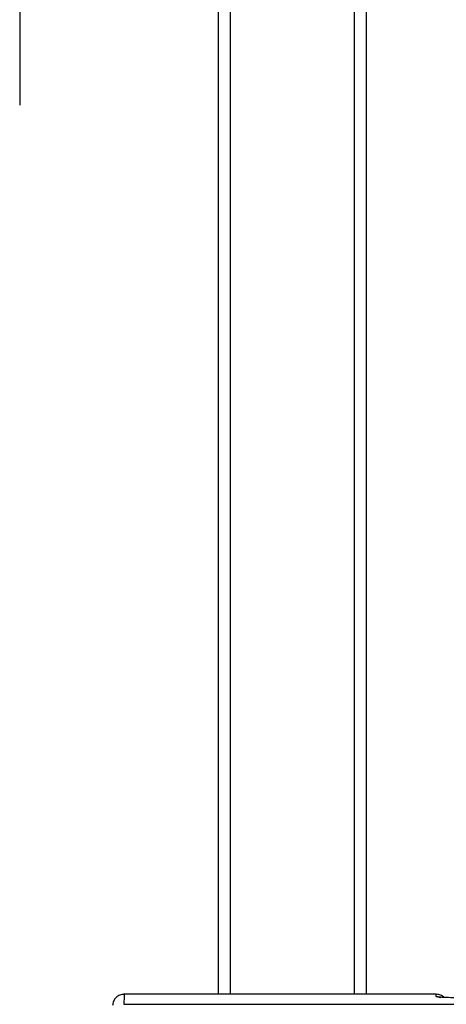
# Model space of a CAD drawing. Units: inches. Extents: x 0.4 to 10.6, y 0.4 to 8.1.
# Drawn here: x 3.5 to 3.7, y 2.8 to 3.3 of the extents above; entities that cross this region are included whole.
import ezdxf

# ---------------------------------------------------------------- set-up
doc = ezdxf.new("R2010")
doc.units = ezdxf.units.IN
doc.header["$MEASUREMENT"] = 0
doc.styles.add('SLDTEXTSTYLE0', font='TXT', dxfattribs={"width": 0.75})
doc.dimstyles.new('SLDDIMSTYLE3', dxfattribs={"dimtxt": 0.125, "dimasz": 0.13, "dimexe": 0, "dimexo": 0.0625, "dimgap": 0.03125, "dimtad": 0, "dimtih": 1, "dimtoh": 1, "dimdec": 1, "dimlfac": 20, "dimrnd": 1e-09, "dimzin": 12, "dimdsep": 46, "dimtxsty": 'SLDTEXTSTYLE0', "dimsah": 1, "dimcen": 0.09, "dimadec": 0, "dimazin": 3, "dimtfac": 1, "dimtdec": 1, "dimtofl": 0, "dimtmove": 0, "dimatfit": 3, "dimfxl": 0, "dimfrac": 2, "dimtolj": 1, "dimtzin": 12, "dimarcsym": 0})
doc.dimstyles.new('SLDDIMSTYLE4', dxfattribs={"dimtxt": 0.125, "dimasz": 0.13, "dimexe": 0, "dimexo": 0.0625, "dimgap": 0.03125, "dimtad": 0, "dimtih": 1, "dimtoh": 1, "dimdec": 1, "dimlfac": 20, "dimrnd": 1e-09, "dimzin": 12, "dimdsep": 46, "dimtxsty": 'SLDTEXTSTYLE0', "dimsah": 1, "dimcen": 0.09, "dimadec": 0, "dimazin": 3, "dimtfac": 1, "dimtdec": 1, "dimtmove": 0, "dimatfit": 0, "dimfxl": 0, "dimfrac": 2, "dimtolj": 1, "dimtzin": 12, "dimarcsym": 0})

# ---------------------------------------------------------------- blocks, each defined once
blk = doc.blocks.new('_D_8')
at = {"color": 7, "linetype": 'Continuous', "lineweight": 18}
for p, q in [((3.56755, 4.69185), (1.60995, 4.69185)), ((1.73495, 4.69185), (1.73495, 3.50819)), ((1.73495, 2.1261), (1.73495, 3.30975)), ((3.40254, 2.1261), (1.60995, 2.1261))]:
    blk.add_line(p, q, dxfattribs=at)
for points in [[(1.73495, 4.69185), (1.71495, 4.56185), (1.75495, 4.56185)], [(1.73495, 2.1261), (1.75495, 2.2561), (1.71495, 2.2561)]]:
    blk.add_solid(points, dxfattribs=at)
at = {"color": 7, "linetype": 'Continuous', "lineweight": 18, "insert": (1.57332, 3.47089), "char_height": 0.125, "attachment_point": 1, "style": 'SLDTEXTSTYLE0'}
blk.add_mtext('51.3', dxfattribs=at)
blk = doc.blocks.new('_D_10')
at = {"color": 7, "linetype": 'Continuous', "lineweight": 18}
for p, q in [((3.37363, 3.47909), (4.51904, 3.47909)), ((4.39404, 3.47909), (4.39404, 2.90181)), ((4.39404, 2.1261), (4.39404, 2.70338)), ((4.01435, 2.1261), (4.51904, 2.1261))]:
    blk.add_line(p, q, dxfattribs=at)
for points in [[(4.39404, 3.47909), (4.37404, 3.34909), (4.41404, 3.34909)], [(4.39404, 2.1261), (4.41404, 2.2561), (4.37404, 2.2561)]]:
    blk.add_solid(points, dxfattribs=at)
at = {"color": 7, "linetype": 'Continuous', "lineweight": 18, "insert": (4.23241, 2.86451), "char_height": 0.125, "attachment_point": 1, "style": 'SLDTEXTSTYLE0'}
blk.add_mtext('27.1', dxfattribs=at)
blk = doc.blocks.new('_D_11')
at = {"color": 7, "linetype": 'Continuous', "lineweight": 18}
for p, q in [((2.84395, 3.21248), (2.84395, 1.50707)), ((3.70844, 1.94781), (3.70844, 1.50707)), ((2.84395, 1.63207), (3.11456, 1.63207)), ((3.70844, 1.63207), (3.43783, 1.63207))]:
    blk.add_line(p, q, dxfattribs=at)
for points in [[(2.84395, 1.63207), (2.97395, 1.61207), (2.97395, 1.65207)], [(3.70844, 1.63207), (3.57844, 1.65207), (3.57844, 1.61207)]]:
    blk.add_solid(points, dxfattribs=at)
at = {"color": 7, "linetype": 'Continuous', "lineweight": 18, "insert": (3.11456, 1.69398), "char_height": 0.125, "attachment_point": 1, "style": 'SLDTEXTSTYLE0'}
blk.add_mtext('17.3', dxfattribs=at)

msp = doc.modelspace()

# ---------------------------------------------------------------- linework, layer by layer
at = {"color": 7, "linetype": 'Continuous', "lineweight": 25}
for p, q in [((3.61755, 4.69185), (3.61755, 2.84117)), ((3.69255, 2.84117), (3.69255, 3.69578)), ((3.51703, 3.38931), (3.51703, 3.29125)), ((3.72789, 2.84117), (3.56977, 2.84117)), ((3.56977, 2.83608), (4.14154, 2.83608))]:
    msp.add_line(p, q, dxfattribs=at)
at = {"color": 1, "linetype": 'Continuous', "lineweight": 25}
for p, q in [((3.6238, 2.84117), (3.6238, 4.69185)), ((3.6863, 4.69185), (3.6863, 2.84117)), ((3.72793, 2.83999), (3.72789, 2.84116)), ((3.72885, 2.83984), (3.72793, 2.83999)), ((3.72793, 2.83996), (3.73026, 2.83946))]:
    msp.add_line(p, q, dxfattribs=at)
at = {"color": 7, "linetype": 'Continuous', "lineweight": 25}
for points, knots in [([(3.57, 2.84117), (3.56924, 2.84109), (3.5677, 2.84093), (3.56575, 2.83961), (3.56437, 2.8377), (3.56415, 2.83617), (3.56405, 2.83541)], [0, 0, 0, 0, 0.250072, 0.500112, 0.750093, 1, 1, 1, 1]), ([(3.73198, 2.83952), (3.73138, 2.83999), (3.73018, 2.84094), (3.72865, 2.84109), (3.72789, 2.84117)], [0, 0, 0, 0, 0.49799, 1, 1, 1, 1]), ([(3.73094, 2.83961), (3.73062, 2.83962), (3.7299, 2.83965), (3.72919, 2.83972), (3.72873, 2.83979), (3.72876, 2.83984), (3.72908, 2.83982), (3.72932, 2.83979), (3.72948, 2.83974), (3.72949, 2.83974)], [0, 0, 0, 0, 0.172863, 0.396653, 0.607096, 0.802281, 0.897322, 0.993807, 1, 1, 1, 1]), ([(3.73976, 2.83938), (3.73823, 2.83939), (3.73519, 2.83941), (3.73205, 2.83952), (3.73109, 2.8396), (3.73094, 2.83961)], [0, 0, 0, 0, 0.4591325, 0.9183551, 1, 1, 1, 1])]:
    msp.add_open_spline(points, degree=3, knots=knots, dxfattribs=at)
at = {"color": 1, "linetype": 'Continuous', "lineweight": 25}
for points, knots in [([(3.56994, 2.84098), (3.56994, 2.841), (3.56995, 2.84105), (3.56989, 2.83953), (3.56981, 2.83723), (3.56977, 2.83608)], [0, 0, 0, 0, 0.2292263, 0.6144961, 1, 1, 1, 1]), ([(3.73094, 2.83961), (3.73014, 2.83966), (3.72835, 2.83978), (3.72808, 2.83992), (3.72793, 2.83999)], [0, 0, 0, 0, 0.451119, 1, 1, 1, 1])]:
    msp.add_open_spline(points, degree=3, knots=knots, dxfattribs=at)

# ---------------------------------------------------------------- dimensions: what is measured, and where the dimension line sits
at = {"color": 7, "linetype": 'Continuous', "lineweight": 18}
for base, p1, p2, picture, middle in [((1.73495, 4.69185), (3.45254, 2.1261), (3.61755, 4.69185), '_D_8', (1.73495, 3.40897)), ((4.39404, 3.47909), (3.96435, 2.1261), (3.32363, 3.47909), '_D_10', (4.39404, 2.8026))]:
    dim = msp.add_linear_dim(base=base, p1=p1, p2=p2, angle=90, dimstyle='SLDDIMSTYLE3', dxfattribs=at)
    dim.commit()
    dim.dimension.update_dxf_attribs({"geometry": picture, "text_midpoint": middle, "dimtype": 160})
dim = msp.add_linear_dim(base=(2.84395, 1.63207), p1=(3.70844, 1.99781), p2=(2.84395, 3.26248), dimstyle='SLDDIMSTYLE4', dxfattribs=at)
dim.commit()
dim.dimension.update_dxf_attribs({"geometry": '_D_11', "text_midpoint": (3.2762, 1.63207), "dimtype": 160})

doc.saveas('drawing.dxf')
